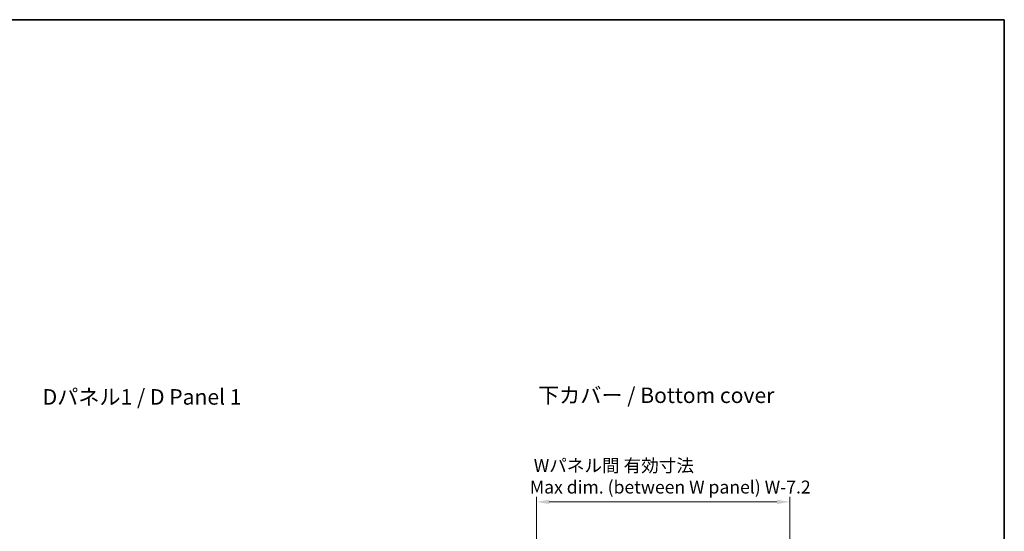
# Model space of a CAD drawing. Units: millimetres. Extents: x 14 to 3964, y 8 to 716.
# Drawn here: x 916 to 1393, y 463 to 710 of the extents above; entities that cross this region are included whole.
import ezdxf

# ---------------------------------------------------------------- set-up
doc = ezdxf.new("R2010")
doc.units = ezdxf.units.MM
doc.layers.get('Defpoints').update_dxf_attribs({"lineweight": 25})
for name, color, linetype, lineweight in [('Border (ISO)', 7, 'Continuous', 35), ('Dimension (ISO)', 7, 'Continuous', 18), ('Dimension (ISO) @ 1', 7, 'Continuous', 18), ('Symbol (ISO)', 7, 'Continuous', 18)]:
    doc.layers.add(name, color=color, linetype=linetype, lineweight=lineweight)
doc.styles.add('Note Text (TK)', font='txt')
doc.dimstyles.new('Default - Method 1b (TK)', dxfattribs={"dimtxt": 2.5, "dimasz": 2.5, "dimexe": 1, "dimexo": 1.5, "dimgap": 1, "dimtad": 1, "dimrnd": 1e-08, "dimdsep": 46, "dimtxsty": 'Note Text (TK)', "dimcen": 0.09, "dimdle": 5, "dimclrd": 100, "dimclre": 100, "dimclrt": 7, "dimadec": 1, "dimazin": 1, "dimtfac": 1, "dimtmove": 0, "dimatfit": 3, "dimfxl": 1, "dimtolj": 1, "dimlwd": -1, "dimlwe": -1, "dimarcsym": 0})

# ---------------------------------------------------------------- blocks, each defined once
blk = doc.blocks.new('図面枠 tk図枠')
at = {"layer": 'Border (ISO)'}
for p, q in [((14.5, 289), (405.5, 289)), ((405.5, 289), (405.5, 8))]:
    blk.add_line(p, q, dxfattribs=at)
blk = doc.blocks.new('*D35')
at = {"layer": 'Defpoints', "color": 0}
for p in [(1289.07, 477), (1166.27, 439.9), (1289.07, 439.9)]:
    blk.add_point(p, dxfattribs=at)
at = {"layer": 'Dimension (ISO)', "color": 100}
for p, q in [((1166.27, 443.65), (1166.27, 479.5)), ((1289.07, 443.65), (1289.07, 479.5)), ((1172.52, 477), (1282.82, 477))]:
    blk.add_line(p, q, dxfattribs=at)
for points in [[(1172.52, 478.04), (1172.52, 475.96), (1166.27, 477)], [(1282.82, 478.04), (1282.82, 475.96), (1289.07, 477)]]:
    blk.add_solid(points, dxfattribs=at)
at = {"layer": 'Dimension (ISO)', "color": 7, "insert": (1163.11, 489.4), "char_height": 6.25, "attachment_point": 4, "style": 'Note Text (TK)'}
blk.add_mtext('\\A1; \\fＭＳ Ｐゴシック|b0|i0;\\H6.2500;Wパネル間 有効寸法\\P\\fＭＳ Ｐゴシック|b0|i0;\\H6.2500;Max dim. (between W panel) W-7.2', dxfattribs=at)

msp = doc.modelspace()

# ---------------------------------------------------------------- block references
at = {"xscale": 2.5, "yscale": 2.5, "zscale": 2.5}
msp.add_blockref('図面枠 tk図枠', (379.25, -12), dxfattribs=at)

# ---------------------------------------------------------------- texts
at = {"layer": 'Symbol (ISO)', "color": 7, "char_height": 7.5, "attachment_point": 4, "line_spacing_factor": 1.5, "style": 'Note Text (TK)'}
for s, insert, width in [('{\\fＭＳ Ｐゴシック|b0|i0;\\H7.5000;Dパネル1 / D Panel 1}', (927.0463, 527.8518), 103.859651), ('{\\fＭＳ Ｐゴシック|b0|i0;\\H7.5000;下カバー / Bottom cover}', (1167.0638, 528.6409), 119.254386)]:
    msp.add_mtext(s, dxfattribs=dict(at, insert=insert, width=width))

# ---------------------------------------------------------------- dimensions: what is measured, and where the dimension line sits
at = {"layer": 'Dimension (ISO) @ 1', "color": 100}
dim = msp.add_linear_dim(base=(1289.0702, 477.0006), p1=(1166.2702, 439.9006), p2=(1289.0702, 439.9006), angle=180, text=' \\fＭＳ Ｐゴシック|b0|i0;\\H6.2500;Wパネル間 有効寸法\\P\\fＭＳ Ｐゴシック|b0|i0;\\H6.2500;Max dim. (between W panel) W-7.2', dimstyle='Default - Method 1b (TK)', override={"dimscale": 1, "dimtxt": 6.25, "dimasz": 6.25, "dimexe": 2.5, "dimexo": 3.75, "dimgap": 2.5, "dimdec": 2, "dimcen": 0.225, "dimtol": 0, "dimlim": 0, "dimtp": 0, "dimtm": 0, "dimtdec": 2, "dimtix": 0, "dimtofl": 0, "dimtmove": 0, "dimatfit": 1}, dxfattribs=at)
dim.commit()
dim.dimension.update_dxf_attribs({"geometry": '*D35', "text_midpoint": (1227.6702, 477.0006), "dimtype": 128})

doc.saveas('drawing.dxf')
